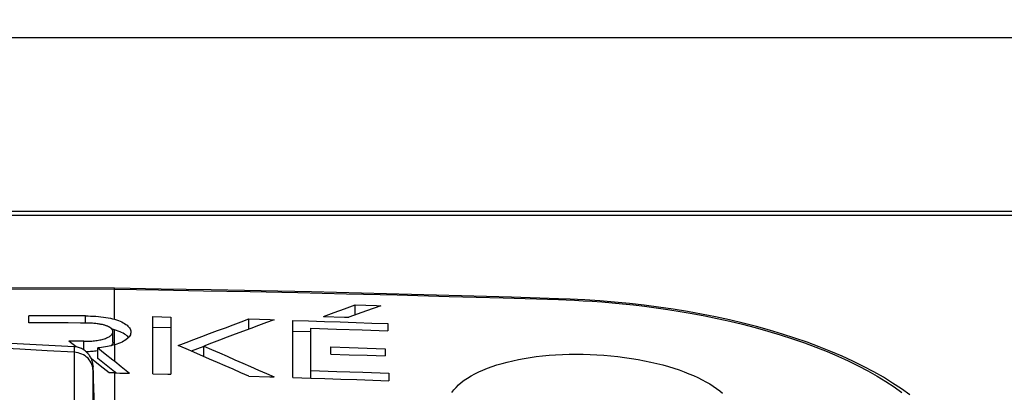
# Model space of a CAD drawing. Units: millimetres. Extents: x -79 to 223, y 71 to 181.
# Drawn here: x 176 to 200, y 145 to 155 of the extents above; entities that cross this region are included whole.
import ezdxf

# ---------------------------------------------------------------- set-up
doc = ezdxf.new("R2010")
doc.units = ezdxf.units.MM
doc.header["$LTSCALE"] = 16.335
doc.layers.get('0').update_dxf_attribs({"linetype": 'CONTINUOUS'})
doc.layers.add('RACCORDO', color=7, linetype='CONTINUOUS')
doc.styles.get("Standard").update_dxf_attribs({"font": 'txt', "width": 0.8})
doc.dimstyles.new('DIMSTYLE_1', dxfattribs={"dimtxt": 3, "dimasz": 3, "dimexe": 0.18, "dimexo": 0.0625, "dimgap": 0.09, "dimtad": 1, "dimdsep": 46, "dimtxsty": 'STANDARD', "dimblk": '_FILLED', "dimblk1": '_FILLED', "dimblk2": '_FILLED', "dimcen": 0.09, "dimadec": 0, "dimazin": 0, "dimtfac": 1, "dimtofl": 0, "dimtmove": 0, "dimatfit": 3, "dimldrblk": '_FILLED', "dimfxl": 1, "dimtolj": 1, "dimarcsym": 0})
doc.dimstyles.new('DIMSTYLE_2', dxfattribs={"dimtxt": 3, "dimasz": 3, "dimexe": 0.18, "dimexo": 0.0625, "dimgap": 0.09, "dimtad": 1, "dimdec": 1, "dimdsep": 46, "dimtxsty": 'STANDARD', "dimblk": '_FILLED', "dimblk1": '_FILLED', "dimblk2": '_FILLED', "dimcen": 0.09, "dimadec": 0, "dimazin": 0, "dimtfac": 1, "dimtdec": 1, "dimtofl": 0, "dimtmove": 0, "dimatfit": 3, "dimldrblk": '_FILLED', "dimfxl": 1, "dimtolj": 1, "dimarcsym": 0})

# ---------------------------------------------------------------- blocks, each defined once
blk = doc.blocks.new('_FILLED')
at = {"color": 0, "linetype": 'BYBLOCK'}
blk.add_solid([(0, 0), (-1, 0.3167), (-1, -0.3167)], dxfattribs=at)
blk = doc.blocks.new('*D0')
at = {"color": 7, "linetype": 'CONTINUOUS'}
for p, q in [((58.568, 130.969), (58.568, 178.388)), ((207.168, 130.969), (207.168, 178.388)), ((58.568, 176.888), (132.868, 176.888)), ((207.168, 176.888), (132.868, 176.888))]:
    blk.add_line(p, q, dxfattribs=at)
at = {"color": 7, "linetype": 'CONTINUOUS', "xscale": 3, "yscale": 3, "zscale": 3, "rotation": 180}
blk.add_blockref('_FILLED', (58.568, 176.888), dxfattribs=at)
at = {"color": 7, "linetype": 'CONTINUOUS', "xscale": 3, "yscale": 3, "zscale": 3}
blk.add_blockref('_FILLED', (207.168, 176.888), dxfattribs=at)
blk = doc.blocks.new('*D1')
at = {"color": 7, "linetype": 'CONTINUOUS'}
for p, q in [((122.118, 154.062), (223.314, 154.062)), ((221.814, 154.062), (221.814, 112.746)), ((221.814, 71.431), (221.814, 112.746)), ((195.268, 71.431), (223.314, 71.431))]:
    blk.add_line(p, q, dxfattribs=at)
at = {"color": 7, "linetype": 'CONTINUOUS', "xscale": 3, "yscale": 3, "zscale": 3}
for p, rotation in [((221.814, 154.062), 90), ((221.814, 71.431), 270)]:
    blk.add_blockref('_FILLED', p, dxfattribs=dict(at, rotation=rotation))

msp = doc.modelspace()

# ---------------------------------------------------------------- linework, layer by layer
at = {"color": 7, "linetype": 'CONTINUOUS'}
for p, q in [((178.052, 147.06), (178.049, 147.808)), ((183.505, 147.228), (183.769, 147.323)), ((183.769, 147.323), (184.033, 147.417)), ((184.033, 147.17), (184.033, 147.417)), ((184.665, 147.396), (184.313, 147.27)), ((177.329, 147.143), (175.923, 147.146)), ((175.923, 146.969), (175.923, 147.146)), ((178.999, 147.125), (179.446, 147.115)), ((178.999, 145.705), (178.999, 147.125)), ((179.446, 147.115), (179.446, 145.695)), ((183.241, 147.132), (183.505, 147.228)), ((184.313, 147.27), (183.873, 147.112)), ((176.093, 146.969), (175.923, 146.969)), ((176.9, 146.968), (176.093, 146.969)), ((178.999, 146.863), (179.446, 146.853)), ((181.436, 146.833), (181.046, 146.687)), ((181.39, 146.815), (181.39, 147.067)), ((182.478, 145.613), (182.478, 147.03)), ((182.925, 146.839), (183.563, 146.818)), ((182.925, 145.599), (182.925, 146.839)), ((184.841, 146.953), (184.841, 146.775)), ((177.998, 146.813), (177.984, 146.816)), ((177.999, 146.794), (177.997, 146.797)), ((178.048, 146.8), (177.998, 146.813)), ((178.01, 146.489), (178.01, 146.751)), ((178.05, 146.425), (178.048, 146.8)), ((178.383, 146.629), (178.359, 146.651)), ((178.401, 146.611), (178.383, 146.629)), ((182.478, 146.768), (182.925, 146.754)), ((183.563, 146.818), (184.202, 146.797)), ((184.202, 146.797), (184.841, 146.775)), ((177.283, 146.512), (176.915, 146.513)), ((177.098, 146.371), (176.915, 146.513)), ((177.632, 146.086), (177.632, 146.347)), ((177.632, 146.347), (177.821, 146.2)), ((178.056, 146.015), (178.055, 146.426)), ((180.268, 146.387), (179.956, 146.27)), ((180.266, 146.132), (180.266, 146.393)), ((183.428, 146.374), (183.878, 146.36)), ((183.428, 146.194), (183.428, 146.374)), ((183.878, 146.36), (184.328, 146.345)), ((184.328, 146.345), (184.778, 146.329)), ((180.412, 146.072), (180.023, 146.241)), ((183.428, 146.194), (183.878, 146.179)), ((183.878, 146.179), (184.328, 146.164)), ((184.328, 146.164), (184.778, 146.148)), ((184.778, 146.329), (184.778, 146.148)), ((177.696, 145.903), (177.475, 146.076)), ((177.52, 145.863), (177.519, 145.881)), ((177.521, 145.843), (177.52, 145.863)), ((178.052, 145.757), (177.632, 146.086)), ((177.919, 145.727), (177.696, 145.903)), ((178.056, 146.015), (178.219, 145.884)), ((177.522, 145.809), (177.521, 145.843)), ((177.524, 145.767), (177.522, 145.809)), ((177.527, 145.701), (177.524, 145.767)), ((177.531, 145.573), (177.527, 145.701)), ((178.057, 145.726), (177.919, 145.727)), ((178.052, 145.726), (178.052, 145.757)), ((178.092, 145.725), (178.052, 145.757)), ((178.057, 145.726), (178.179, 145.724)), ((178.061, 144.304), (178.057, 145.726)), ((182.478, 145.613), (182.925, 145.599)), ((182.925, 145.784), (183.573, 145.763)), ((183.573, 145.763), (184.221, 145.742)), ((184.221, 145.742), (184.868, 145.719)), ((184.868, 145.719), (184.868, 145.534)), ((177.718, 139.564), (177.531, 145.573))]:
    msp.add_line(p, q, dxfattribs=at)
at = {"color": 253, "linetype": 'CONTINUOUS'}
for p, q in [((177.329, 146.966), (177.329, 147.143)), ((177.283, 146.301), (177.283, 146.512)), ((177.047, 146.309), (177.047, 146.241)), ((177.047, 146.241), (177.047, 125.316)), ((177.531, 145.569), (177.531, 145.573))]:
    msp.add_line(p, q, dxfattribs=at)
at = {"color": 7, "linetype": 'CONTINUOUS'}
for points in [[(184.033, 147.417), (184.559, 147.399), (184.665, 147.396)], [(177.329, 147.143), (177.392, 147.143), (177.456, 147.141), (177.52, 147.138), (177.585, 147.134), (177.65, 147.129), (177.713, 147.123), (177.775, 147.115), (177.837, 147.106), (177.895, 147.096), (177.95, 147.085), (178.003, 147.073), (178.052, 147.06)], [(183.241, 147.132), (183.767, 147.115), (183.873, 147.112)], [(177.35, 146.966), (177.203, 146.966), (176.9, 146.968)], [(177.997, 146.797), (177.995, 146.801), (177.993, 146.804), (177.99, 146.808), (177.987, 146.812), (177.984, 146.815), (177.981, 146.819), (177.977, 146.823), (177.973, 146.828), (177.968, 146.832), (177.963, 146.836), (177.958, 146.841), (177.952, 146.846), (177.945, 146.85), (177.938, 146.855), (177.93, 146.86), (177.922, 146.865), (177.912, 146.87), (177.902, 146.875), (177.892, 146.88), (177.88, 146.886), (177.868, 146.891), (177.854, 146.896), (177.84, 146.901), (177.825, 146.906), (177.809, 146.911), (177.792, 146.916), (177.774, 146.921), (177.755, 146.926), (177.734, 146.93), (177.713, 146.934), (177.691, 146.938), (177.667, 146.942), (177.643, 146.946), (177.617, 146.949), (177.589, 146.953), (177.561, 146.955), (177.532, 146.958), (177.502, 146.96), (177.472, 146.962), (177.441, 146.963), (177.411, 146.965), (177.38, 146.965), (177.35, 146.966)], [(178.052, 147.06), (178.101, 147.045), (178.146, 147.029), (178.189, 147.011), (178.229, 146.993), (178.266, 146.974), (178.3, 146.954), (178.332, 146.934), (178.36, 146.912), (178.384, 146.89), (178.405, 146.868), (178.423, 146.845), (178.437, 146.821), (178.447, 146.797), (178.454, 146.773), (178.457, 146.749), (178.457, 146.742)], [(179.634, 146.409), (179.829, 146.483), (180.024, 146.557), (180.219, 146.631), (180.414, 146.704), (180.61, 146.777), (180.805, 146.85), (181, 146.923), (181.195, 146.995), (181.39, 147.067)], [(181.39, 147.067), (181.916, 147.052), (182.021, 147.048)], [(182.021, 147.048), (181.826, 146.977), (181.631, 146.905), (181.436, 146.833)], [(182.478, 147.03), (182.872, 147.018), (183.265, 147.005), (183.659, 146.993), (184.053, 146.98), (184.447, 146.966), (184.841, 146.953)], [(177.045, 146.377), (174.836, 146.489), (172.491, 146.579), (170.144, 146.638), (167.796, 146.668), (165.448, 146.668), (163.1, 146.639), (160.753, 146.579), (158.407, 146.489), (156.192, 146.377)], [(177.283, 146.512), (177.317, 146.512), (177.351, 146.513), (177.385, 146.514), (177.419, 146.515), (177.453, 146.517), (177.487, 146.52), (177.52, 146.523), (177.553, 146.526), (177.586, 146.53), (177.618, 146.535), (177.65, 146.54), (177.681, 146.546), (177.711, 146.553), (177.741, 146.56), (177.77, 146.568), (177.797, 146.576), (177.824, 146.585), (177.849, 146.595), (177.872, 146.605), (177.894, 146.616), (177.914, 146.627), (177.932, 146.638), (177.949, 146.65), (177.963, 146.662), (177.976, 146.675), (177.987, 146.688), (177.995, 146.701), (178.002, 146.714), (178.007, 146.727), (178.009, 146.74), (178.01, 146.751)], [(178.005, 146.78), (178.004, 146.784), (178.002, 146.787), (178.001, 146.79), (177.999, 146.794)], [(178.01, 146.751), (178.01, 146.753), (178.008, 146.767), (178.005, 146.78)], [(178.359, 146.651), (178.33, 146.673), (178.299, 146.694), (178.265, 146.713), (178.227, 146.733), (178.187, 146.751), (178.143, 146.768), (178.097, 146.784), (178.048, 146.8)], [(178.457, 146.742), (178.456, 146.724), (178.451, 146.699), (178.443, 146.675), (178.43, 146.65), (178.413, 146.626), (178.393, 146.602), (178.369, 146.579), (178.341, 146.556), (178.31, 146.535), (178.275, 146.514), (178.237, 146.494), (178.196, 146.476), (178.152, 146.458), (178.105, 146.442), (178.055, 146.426)], [(181.046, 146.687), (180.851, 146.614), (180.656, 146.541), (180.461, 146.467), (180.266, 146.393)], [(177.517, 145.905), (177.516, 145.913), (177.515, 145.922), (177.514, 145.931), (177.513, 145.941), (177.511, 145.953), (177.509, 145.967), (177.505, 145.983), (177.501, 146), (177.496, 146.018), (177.49, 146.038), (177.483, 146.057), (177.475, 146.077), (177.466, 146.097), (177.456, 146.117), (177.444, 146.136), (177.432, 146.156), (177.419, 146.175), (177.404, 146.193), (177.389, 146.211), (177.373, 146.229), (177.355, 146.246), (177.336, 146.262), (177.317, 146.278), (177.296, 146.292), (177.275, 146.306), (177.253, 146.319), (177.229, 146.33), (177.205, 146.341), (177.18, 146.35), (177.155, 146.358), (177.128, 146.365), (177.101, 146.371), (177.074, 146.375), (177.045, 146.377)], [(178.055, 146.426), (178.01, 146.413), (177.965, 146.402), (177.919, 146.391), (177.872, 146.381), (177.824, 146.372), (177.777, 146.365), (177.729, 146.358), (177.681, 146.352), (177.632, 146.347)], [(178.002, 146.451), (177.995, 146.438), (177.986, 146.425), (177.975, 146.412), (177.962, 146.399)], [(178.01, 146.489), (178.009, 146.478), (178.007, 146.465), (178.002, 146.451)], [(180.023, 146.241), (179.828, 146.325), (179.634, 146.409)], [(180.266, 146.393), (180.46, 146.309), (180.655, 146.225), (180.849, 146.14), (181.044, 146.055), (181.239, 145.97), (181.433, 145.885), (181.628, 145.799), (181.823, 145.713), (182.017, 145.626)], [(177.584, 146.269), (177.551, 146.265), (177.518, 146.261), (177.485, 146.258), (177.452, 146.256), (177.418, 146.254), (177.385, 146.253), (177.351, 146.252), (177.348, 146.252)], [(177.632, 146.276), (177.616, 146.273), (177.584, 146.269)], [(177.821, 146.2), (178.009, 146.052), (178.056, 146.015)], [(186.437, 145.243), (186.485, 145.306), (186.539, 145.367), (186.601, 145.428), (186.669, 145.486), (186.743, 145.543), (186.824, 145.598), (186.911, 145.651), (187.004, 145.702), (187.102, 145.751), (187.207, 145.797), (187.317, 145.842), (187.433, 145.884), (187.554, 145.925), (187.68, 145.962), (187.811, 145.997), (187.947, 146.03), (188.087, 146.059), (188.231, 146.086), (188.379, 146.11), (188.531, 146.131), (188.688, 146.149), (188.849, 146.165), (189.013, 146.177), (189.18, 146.186), (189.35, 146.191), (189.522, 146.193), (189.694, 146.192), (189.867, 146.187), (190.04, 146.179), (190.213, 146.168), (190.386, 146.153), (190.557, 146.135), (190.727, 146.113), (190.895, 146.089), (191.06, 146.061), (191.222, 146.03), (191.379, 145.997), (191.53, 145.961), (191.676, 145.924), (191.816, 145.884), (191.951, 145.843), (192.081, 145.8), (192.205, 145.755), (192.324, 145.708), (192.438, 145.66), (192.547, 145.61), (192.651, 145.558), (192.749, 145.506), (192.842, 145.452), (192.93, 145.396), (193.013, 145.34), (193.09, 145.281), (193.162, 145.222)], [(177.519, 145.881), (177.518, 145.889), (177.517, 145.897), (177.517, 145.905)], [(178.219, 145.884), (178.383, 145.751), (178.423, 145.718)], [(181.386, 145.644), (181.191, 145.731), (180.996, 145.816), (180.802, 145.902), (180.607, 145.987), (180.412, 146.072)], [(178.179, 145.724), (178.362, 145.72), (178.423, 145.718)], [(178.999, 145.705), (179.371, 145.697), (179.446, 145.695)], [(181.386, 145.644), (181.912, 145.629), (182.017, 145.626)], [(182.925, 145.599), (183.275, 145.588), (183.673, 145.575), (184.072, 145.562), (184.47, 145.548), (184.868, 145.534)]]:
    msp.add_lwpolyline(points, dxfattribs=at)
at = {"color": 253, "linetype": 'CONTINUOUS'}
for points in [[(177.047, 146.241), (176.372, 146.279), (175.696, 146.314), (175.021, 146.347)], [(177.045, 146.377), (177.045, 146.375), (177.046, 146.367), (177.046, 146.353), (177.046, 146.334), (177.047, 146.309)], [(177.514, 145.81), (177.51, 145.854), (177.501, 145.897), (177.488, 145.939), (177.47, 145.98), (177.448, 146.019), (177.422, 146.055), (177.391, 146.09), (177.357, 146.121), (177.32, 146.15), (177.279, 146.175), (177.236, 146.196), (177.191, 146.213), (177.144, 146.227), (177.096, 146.236), (177.047, 146.241)], [(177.521, 145.824), (177.52, 145.843), (177.519, 145.859), (177.519, 145.872), (177.518, 145.881), (177.517, 145.887), (177.516, 145.889), (177.516, 145.888), (177.515, 145.884), (177.515, 145.875), (177.514, 145.864), (177.514, 145.849), (177.514, 145.832), (177.51, 144.192)]]:
    msp.add_lwpolyline(points, dxfattribs=at)
at = {"layer": 'RACCORDO', "color": 7, "linetype": 'CONTINUOUS'}
for p, q in [((154.887, 149.744), (202.751, 149.744)), ((189.37, 147.561), (189.08, 147.572))]:
    msp.add_line(p, q, dxfattribs=at)
at = {"layer": 'RACCORDO', "color": 253, "linetype": 'CONTINUOUS'}
for p, q in [((154.891, 149.65), (202.751, 149.65)), ((187.708, 147.591), (189.086, 147.549))]:
    msp.add_line(p, q, dxfattribs=at)
at = {"layer": 'RACCORDO', "color": 7, "linetype": 'CONTINUOUS'}
for points in [[(178.047, 147.831), (173.349, 147.838), (168.576, 147.844), (163.802, 147.85), (159.029, 147.854), (154.953, 147.858)], [(189.08, 147.572), (187.912, 147.608), (186.67, 147.644), (185.428, 147.678), (184.185, 147.709), (182.942, 147.738), (181.698, 147.765), (180.454, 147.79), (179.21, 147.812), (178.047, 147.831)], [(197.812, 145.18), (197.606, 145.329), (197.388, 145.475), (197.158, 145.617), (196.917, 145.754), (196.665, 145.888), (196.403, 146.017), (196.132, 146.142), (195.851, 146.262), (195.562, 146.377), (195.264, 146.487), (194.959, 146.592), (194.647, 146.693), (194.328, 146.788), (194.002, 146.878), (193.67, 146.963), (193.332, 147.043), (192.989, 147.117), (192.641, 147.186), (192.289, 147.25), (191.933, 147.308), (191.573, 147.361), (191.211, 147.409), (190.846, 147.45), (190.479, 147.487), (190.11, 147.517), (189.74, 147.542), (189.37, 147.561)]]:
    msp.add_lwpolyline(points, dxfattribs=at)
at = {"layer": 'RACCORDO', "color": 253, "linetype": 'CONTINUOUS'}
for points in [[(154.954, 147.835), (163.11, 147.827), (170.496, 147.819), (178.049, 147.808)], [(178.049, 147.808), (178.049, 147.816), (178.049, 147.822), (178.048, 147.827), (178.048, 147.83), (178.048, 147.831), (178.047, 147.831)], [(178.049, 147.808), (179.141, 147.79), (180.265, 147.77), (181.42, 147.748), (182.603, 147.723), (183.818, 147.695), (185.072, 147.664), (186.37, 147.63), (187.708, 147.591)], [(189.08, 147.572), (189.081, 147.571), (189.083, 147.566), (189.084, 147.559), (189.086, 147.549)], [(189.086, 147.549), (189.277, 147.543), (189.481, 147.534), (189.696, 147.522), (189.924, 147.507), (190.164, 147.49), (190.414, 147.469), (190.675, 147.445), (190.945, 147.416), (191.224, 147.383), (191.511, 147.346), (191.805, 147.304), (192.104, 147.256), (192.409, 147.204), (192.719, 147.146), (193.031, 147.082), (193.345, 147.012), (193.661, 146.937), (193.975, 146.855), (194.287, 146.768), (194.596, 146.675), (194.899, 146.578), (195.194, 146.476), (195.482, 146.369), (195.76, 146.258), (196.028, 146.143), (196.286, 146.024), (196.535, 145.902), (196.773, 145.776), (197.001, 145.647), (197.219, 145.514), (197.425, 145.377), (197.621, 145.237)]]:
    msp.add_lwpolyline(points, dxfattribs=at)

# ---------------------------------------------------------------- dimensions: what is measured, and where the dimension line sits
at = {"color": 7, "linetype": 'CONTINUOUS'}
dim = msp.add_linear_dim(base=(207.168, 176.888), p1=(58.568, 130.969), p2=(207.168, 130.969), dimstyle='DIMSTYLE_1', dxfattribs=at)
dim.commit()
dim.dimension.update_dxf_attribs({"geometry": '*D0', "text_midpoint": (127.618, 177.638), "dimtype": 160})
dim = msp.add_linear_dim(base=(221.814, 154.062), p1=(195.268, 71.431), p2=(122.118, 154.062), angle=90, dimstyle='DIMSTYLE_2', dxfattribs=at)
dim.commit()
dim.dimension.update_dxf_attribs({"geometry": '*D1', "text_midpoint": (221.064, 108.354), "dimtype": 160})

doc.saveas('drawing.dxf')
